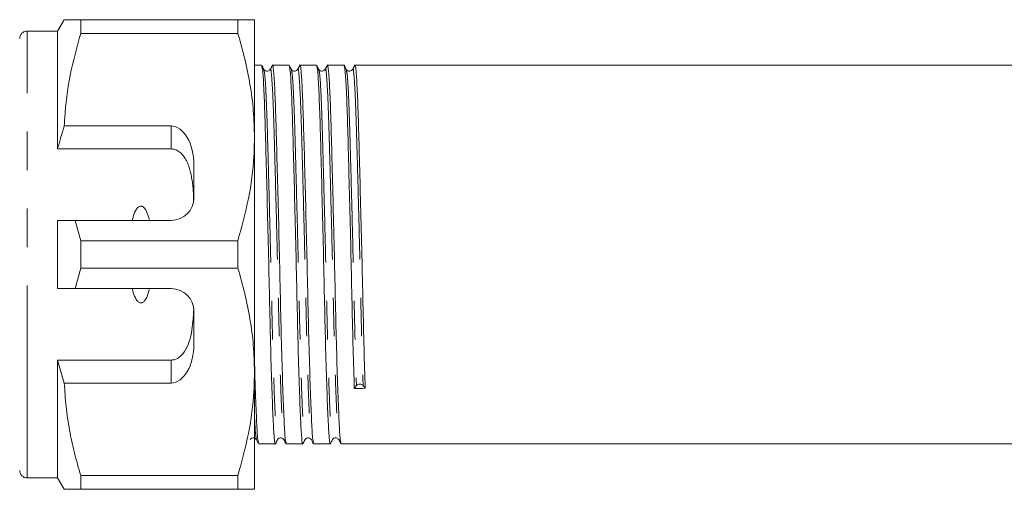
# Model space of a CAD drawing. Units: millimetres. Extents: x 119 to 296, y 84 to 242.
# Drawn here: x 175 to 208, y 103 to 118 of the extents above; entities that cross this region are included whole.
import ezdxf

# ---------------------------------------------------------------- set-up
doc = ezdxf.new("R2010")
doc.units = ezdxf.units.MM
doc.linetypes.add('PHANTOM', pattern=[12.7, 6.35, -1.27, 1.27, -1.27, 1.27, -1.27])

msp = doc.modelspace()

# ---------------------------------------------------------------- linework, layer by layer
at = {"color": 7, "linetype": 'Continuous', "lineweight": 15}
for p, q in [((176.57, 118.44), (176.353, 118.065)), ((177.118, 117.989), (177.118, 118.44)), ((182.305, 118.44), (177.118, 118.44)), ((182.305, 118.44), (182.305, 117.989)), ((182.853, 114.565), (182.853, 118.44)), ((176.353, 118.065), (175.353, 118.065)), ((176.353, 114.174), (176.353, 118.065)), ((177.118, 117.989), (182.305, 117.989)), ((183.087, 116.94), (182.853, 116.94)), ((183.994, 116.94), (183.446, 116.94)), ((184.901, 116.94), (184.353, 116.94)), ((185.808, 116.94), (185.26, 116.94)), ((228.793, 116.94), (186.167, 116.94)), ((180.103, 114.932), (176.576, 114.932)), ((182.853, 106.815), (182.853, 114.565)), ((180.103, 114.174), (176.353, 114.174)), ((180.853, 112.565), (180.853, 113.633)), ((176.353, 109.565), (176.353, 111.815)), ((177.118, 111.141), (176.931, 111.815)), ((176.931, 111.815), (180.103, 111.815)), ((177.118, 110.239), (177.118, 111.141)), ((182.305, 111.141), (177.118, 111.141)), ((182.305, 111.141), (182.305, 110.239)), ((176.931, 109.565), (177.118, 110.239)), ((177.118, 110.239), (182.305, 110.239)), ((180.103, 109.565), (176.931, 109.565)), ((180.853, 107.747), (180.853, 108.815)), ((180.103, 107.206), (176.353, 107.206)), ((176.353, 103.315), (176.353, 107.206)), ((176.353, 107.206), (176.576, 106.448)), ((182.853, 102.94), (182.853, 106.815)), ((176.576, 106.448), (180.103, 106.448)), ((186.149, 106.268), (186.219, 106.363)), ((186.439, 106.366), (186.509, 106.274)), ((182.993, 104.44), (183.54, 104.44)), ((183.9, 104.44), (184.447, 104.44)), ((184.807, 104.44), (185.354, 104.44)), ((185.714, 104.44), (228.339, 104.44)), ((182.305, 103.391), (177.118, 103.391)), ((177.118, 102.94), (177.118, 103.391)), ((182.305, 103.391), (182.305, 102.94)), ((175.353, 103.315), (176.353, 103.315)), ((176.353, 103.315), (176.57, 102.94)), ((177.118, 102.94), (182.305, 102.94))]:
    msp.add_line(p, q, dxfattribs=at)
at = {"color": 8, "linetype": 'PHANTOM', "lineweight": 0}
for p, q in [((175.353, 103.315), (175.353, 118.065)), ((180.103, 114.174), (180.103, 114.932)), ((180.103, 106.448), (180.103, 107.206))]:
    msp.add_line(p, q, dxfattribs=at)
at = {"color": 7, "linetype": 'Continuous', "lineweight": 15}
for centre, radius, start, end in [((175.353, 117.815), 0.25, 90, 180), ((180.103, 112.565), 0.75, 270, 0), ((180.103, 108.815), 0.75, 0, 90), ((186.331, 106.264), 0.149, 43.3355, 138.5977), ((175.353, 103.565), 0.25, 180, 270)]:
    msp.add_arc(centre, radius, start, end, dxfattribs=at)
for centre, major_axis, ratio, start_param, end_param in [((180.103, 113.633), (0, 1.299), 0.57735, 4.712389, 6.283185), ((180.103, 107.747), (0, 1.299), 0.57735, 3.141593, 4.712389), ((186.329, 110.69), (261.944, 4.421), 0.016867, 4.711419, 4.71279)]:
    msp.add_ellipse(centre, major_axis=major_axis, ratio=ratio, start_param=start_param, end_param=end_param, dxfattribs=at)
for points, knots in [([(177.118, 118.44), (177.062, 118.44), (176.951, 118.44), (176.813, 118.44), (176.702, 118.44), (176.628, 118.44), (176.577, 118.44), (176.58, 118.44), (176.581, 118.44)], [0, 0, 0, 0, 0.171162, 0.342549, 0.51476, 0.687319, 0.828169, 1, 1, 1, 1]), ([(182.853, 118.44), (182.837, 118.44), (182.807, 118.44), (182.601, 118.44), (182.404, 118.44), (182.305, 118.44)], [0, 0, 0, 0, 0.373503, 0.685839, 1, 1, 1, 1]), ([(176.576, 114.932), (176.58, 115.02), (176.605, 115.577), (176.738, 116.607), (176.991, 117.526), (177.118, 117.989)], [0, 0, 0, 0, 0.085198, 0.540062, 1, 1, 1, 1]), ([(182.305, 117.989), (182.384, 117.711), (182.544, 117.154), (182.715, 116.303), (182.831, 115.439), (182.846, 114.857), (182.853, 114.565)], [0, 0, 0, 0, 0.247667, 0.49608, 0.747398, 1, 1, 1, 1]), ([(183.163, 116.801), (183.151, 116.823), (183.128, 116.868), (183.105, 116.912), (183.093, 116.934)], [0, 0, 0, 0, 0.4999931, 1, 1, 1, 1]), ([(183.093, 116.902), (183.104, 116.866), (183.128, 116.787), (183.166, 116.15), (183.202, 115.157), (183.237, 113.855), (183.277, 112.323), (183.317, 110.676), (183.353, 109.05), (183.388, 107.534), (183.428, 106.217), (183.468, 105.201), (183.504, 104.609), (183.529, 104.37), (183.545, 104.464), (183.547, 104.479)], [0, 0, 0, 0, 0.069693, 0.154441, 0.236299, 0.318156, 0.402905, 0.487653, 0.569511, 0.651369, 0.736117, 0.820866, 0.902723, 0.984581, 1, 1, 1, 1]), ([(183.37, 116.801), (183.347, 116.774), (183.311, 116.731), (183.202, 116.747), (183.176, 116.782), (183.163, 116.8)], [0, 0, 0, 0, 0.450659, 0.717102, 1, 1, 1, 1]), ([(183.44, 116.933), (183.428, 116.911), (183.405, 116.867), (183.382, 116.822), (183.37, 116.8)], [0, 0, 0, 0, 0.500007, 1, 1, 1, 1]), ([(183.894, 104.472), (183.883, 104.51), (183.861, 104.593), (183.828, 105.22), (183.788, 106.219), (183.748, 107.542), (183.712, 109.058), (183.677, 110.684), (183.636, 112.331), (183.596, 113.864), (183.561, 115.16), (183.525, 116.168), (183.485, 116.775), (183.456, 117.014), (183.442, 116.918), (183.44, 116.905)], [0, 0, 0, 0, 0.069624, 0.151425, 0.236114, 0.320803, 0.402604, 0.484404, 0.569093, 0.653782, 0.735583, 0.817383, 0.902073, 0.986762, 1, 1, 1, 1]), ([(184.07, 116.8), (184.058, 116.823), (184.035, 116.867), (184.012, 116.911), (184.001, 116.934)], [0, 0, 0, 0, 0.499993, 1, 1, 1, 1]), ([(184.001, 116.9), (184.011, 116.864), (184.035, 116.785), (184.073, 116.15), (184.109, 115.157), (184.144, 113.855), (184.184, 112.323), (184.224, 110.676), (184.26, 109.05), (184.295, 107.534), (184.335, 106.217), (184.375, 105.201), (184.411, 104.608), (184.436, 104.37), (184.452, 104.465), (184.454, 104.48)], [0, 0, 0, 0, 0.068926, 0.153692, 0.235567, 0.317442, 0.402208, 0.486974, 0.568849, 0.650723, 0.735489, 0.820255, 0.90213, 0.984005, 1, 1, 1, 1]), ([(184.277, 116.801), (184.254, 116.774), (184.218, 116.731), (184.109, 116.747), (184.083, 116.782), (184.07, 116.8)], [0, 0, 0, 0, 0.450631, 0.717081, 1, 1, 1, 1]), ([(184.347, 116.933), (184.335, 116.911), (184.312, 116.867), (184.289, 116.822), (184.277, 116.8)], [0, 0, 0, 0, 0.500007, 1, 1, 1, 1]), ([(184.801, 104.472), (184.79, 104.51), (184.768, 104.593), (184.735, 105.22), (184.695, 106.219), (184.655, 107.542), (184.619, 109.058), (184.584, 110.684), (184.543, 112.331), (184.503, 113.864), (184.468, 115.16), (184.432, 116.168), (184.392, 116.775), (184.363, 117.014), (184.349, 116.918), (184.347, 116.905)], [0, 0, 0, 0, 0.069624, 0.151424, 0.236114, 0.320803, 0.402604, 0.484404, 0.569094, 0.653783, 0.735583, 0.817384, 0.902073, 0.986763, 1, 1, 1, 1]), ([(184.977, 116.8), (184.965, 116.823), (184.942, 116.867), (184.919, 116.911), (184.908, 116.934)], [0, 0, 0, 0, 0.499993, 1, 1, 1, 1]), ([(184.908, 116.9), (184.918, 116.864), (184.942, 116.785), (184.98, 116.15), (185.016, 115.157), (185.051, 113.855), (185.091, 112.323), (185.131, 110.676), (185.167, 109.05), (185.202, 107.534), (185.242, 106.217), (185.282, 105.201), (185.318, 104.609), (185.343, 104.37), (185.359, 104.464), (185.361, 104.479)], [0, 0, 0, 0, 0.068932, 0.15374, 0.235654, 0.317568, 0.402376, 0.487183, 0.569098, 0.651012, 0.735819, 0.820627, 0.902541, 0.984456, 1, 1, 1, 1]), ([(185.184, 116.801), (185.161, 116.774), (185.124, 116.731), (185.016, 116.747), (184.99, 116.782), (184.977, 116.8)], [0, 0, 0, 0, 0.452487, 0.718458, 1, 1, 1, 1]), ([(185.254, 116.933), (185.242, 116.911), (185.219, 116.867), (185.196, 116.822), (185.184, 116.8)], [0, 0, 0, 0, 0.500007, 1, 1, 1, 1]), ([(185.708, 104.472), (185.697, 104.51), (185.675, 104.594), (185.642, 105.22), (185.602, 106.219), (185.562, 107.542), (185.526, 109.058), (185.491, 110.684), (185.45, 112.331), (185.41, 113.864), (185.375, 115.16), (185.339, 116.168), (185.299, 116.775), (185.27, 117.014), (185.256, 116.918), (185.254, 116.905)], [0, 0, 0, 0, 0.069618, 0.15142, 0.236111, 0.320802, 0.402604, 0.484406, 0.569097, 0.653788, 0.73559, 0.817392, 0.902083, 0.986774, 1, 1, 1, 1]), ([(185.884, 116.801), (185.872, 116.823), (185.849, 116.868), (185.826, 116.912), (185.814, 116.934)], [0, 0, 0, 0, 0.499993, 1, 1, 1, 1]), ([(185.814, 116.902), (185.825, 116.866), (185.849, 116.786), (185.887, 116.15), (185.923, 115.157), (185.958, 113.855), (185.998, 112.323), (186.038, 110.675), (186.074, 109.054), (186.109, 107.52), (186.136, 106.69), (186.149, 106.268)], [0, 0, 0, 0, 0.0944923, 0.2096448, 0.3208692, 0.4320937, 0.5472462, 0.6623986, 0.7736231, 0.8848476, 1, 1, 1, 1]), ([(186.091, 116.801), (186.083, 116.788), (186.065, 116.761), (186.001, 116.733), (185.921, 116.749), (185.897, 116.783), (185.884, 116.8)], [0, 0, 0, 0, 0.220827, 0.46442, 0.726996, 1, 1, 1, 1]), ([(186.161, 116.933), (186.149, 116.911), (186.126, 116.867), (186.103, 116.822), (186.091, 116.8)], [0, 0, 0, 0, 0.500007, 1, 1, 1, 1]), ([(186.509, 106.274), (186.495, 106.697), (186.469, 107.528), (186.433, 109.062), (186.398, 110.683), (186.357, 112.331), (186.317, 113.864), (186.282, 115.16), (186.246, 116.168), (186.206, 116.775), (186.177, 117.014), (186.163, 116.918), (186.161, 116.905)], [0, 0, 0, 0, 0.110871, 0.21796, 0.325049, 0.43592, 0.546791, 0.65388, 0.76097, 0.871841, 0.982712, 1, 1, 1, 1]), ([(176.576, 114.932), (176.534, 114.795), (176.456, 114.544), (176.385, 114.29), (176.353, 114.174)], [0, 0, 0, 0, 0.543778, 1, 1, 1, 1]), ([(182.853, 114.565), (182.849, 114.355), (182.836, 113.675), (182.684, 112.523), (182.432, 111.604), (182.305, 111.141)], [0, 0, 0, 0, 0.18206, 0.588762, 1, 1, 1, 1]), ([(180.847, 112.472), (180.845, 112.539), (180.84, 112.675), (180.828, 112.843), (180.815, 112.977), (180.803, 113.077), (180.788, 113.176), (180.772, 113.27), (180.753, 113.359), (180.733, 113.442), (180.71, 113.524), (180.681, 113.614), (180.643, 113.711), (180.602, 113.797), (180.553, 113.881), (180.508, 113.946), (180.453, 114.01), (180.401, 114.059), (180.338, 114.106), (180.267, 114.143), (180.188, 114.169), (180.132, 114.173), (180.103, 114.174)], [0, 0, 0, 0, 0.098991, 0.198129, 0.247971, 0.297841, 0.347816, 0.397835, 0.44085, 0.483908, 0.527117, 0.570392, 0.62812, 0.686141, 0.715806, 0.775572, 0.80576, 0.843821, 0.882458, 0.920755, 0.960048, 1, 1, 1, 1]), ([(179.388, 111.815), (179.357, 111.936), (179.317, 112.099), (179.206, 112.247), (179.143, 112.283), (179.101, 112.29), (179.056, 112.28), (179.005, 112.248), (178.919, 112.143), (178.861, 111.988), (178.83, 111.859), (178.819, 111.815)], [0, 0, 0, 0, 0.3208, 0.428644, 0.465784, 0.503264, 0.53584, 0.579841, 0.656761, 0.881963, 1, 1, 1, 1]), ([(176.353, 111.815), (176.476, 111.815), (176.669, 111.815), (176.861, 111.815), (176.931, 111.815)], [0, 0, 0, 0, 0.639276, 1, 1, 1, 1]), ([(182.305, 110.239), (182.384, 109.961), (182.544, 109.404), (182.715, 108.553), (182.831, 107.689), (182.846, 107.107), (182.853, 106.815)], [0, 0, 0, 0, 0.247667, 0.49608, 0.747398, 1, 1, 1, 1]), ([(176.931, 109.565), (176.861, 109.565), (176.669, 109.565), (176.476, 109.565), (176.353, 109.565)], [0, 0, 0, 0, 0.360724, 1, 1, 1, 1]), ([(178.819, 109.565), (178.824, 109.542), (178.849, 109.436), (178.896, 109.293), (178.971, 109.168), (179.028, 109.116), (179.072, 109.094), (179.115, 109.091), (179.157, 109.103), (179.21, 109.14), (179.302, 109.262), (179.352, 109.416), (179.381, 109.539), (179.388, 109.565)], [0, 0, 0, 0, 0.061648, 0.279152, 0.388211, 0.433024, 0.478282, 0.509871, 0.541424, 0.588103, 0.672783, 0.931138, 1, 1, 1, 1]), ([(180.103, 107.206), (180.146, 107.21), (180.231, 107.218), (180.369, 107.288), (180.536, 107.447), (180.738, 107.843), (180.822, 108.358), (180.841, 108.766), (180.847, 108.908)], [0, 0, 0, 0, 0.059871, 0.119442, 0.220839, 0.401488, 0.790987, 1, 1, 1, 1]), ([(182.987, 104.472), (182.976, 104.51), (182.954, 104.592), (182.921, 105.225), (182.885, 106.094), (182.862, 106.867), (182.853, 107.181)], [0, 0, 0, 0, 0.236512, 0.51441, 0.802121, 1, 1, 1, 1]), ([(182.853, 106.815), (182.849, 106.605), (182.836, 105.925), (182.684, 104.773), (182.432, 103.854), (182.305, 103.391)], [0, 0, 0, 0, 0.18206, 0.588762, 1, 1, 1, 1]), ([(177.118, 103.391), (177.047, 103.64), (176.903, 104.138), (176.741, 104.899), (176.622, 105.669), (176.592, 106.188), (176.576, 106.448)], [0, 0, 0, 0, 0.248205, 0.496993, 0.748009, 1, 1, 1, 1]), ([(182.709, 104.58), (182.723, 104.598), (182.748, 104.633), (182.857, 104.649), (182.894, 104.606), (182.917, 104.579)], [0, 0, 0, 0, 0.282887, 0.549327, 1, 1, 1, 1]), ([(182.917, 104.579), (182.929, 104.557), (182.952, 104.512), (182.975, 104.468), (182.987, 104.446)], [0, 0, 0, 0, 0.499993, 1, 1, 1, 1]), ([(183.547, 104.446), (183.558, 104.468), (183.582, 104.513), (183.605, 104.557), (183.616, 104.579)], [0, 0, 0, 0, 0.500007, 1, 1, 1, 1]), ([(183.616, 104.58), (183.63, 104.598), (183.655, 104.633), (183.764, 104.649), (183.801, 104.606), (183.824, 104.579)], [0, 0, 0, 0, 0.282909, 0.549355, 1, 1, 1, 1]), ([(183.824, 104.579), (183.836, 104.557), (183.859, 104.512), (183.882, 104.468), (183.894, 104.446)], [0, 0, 0, 0, 0.499993, 1, 1, 1, 1]), ([(184.454, 104.447), (184.466, 104.469), (184.489, 104.513), (184.512, 104.558), (184.523, 104.58)], [0, 0, 0, 0, 0.500007, 1, 1, 1, 1]), ([(184.523, 104.58), (184.537, 104.598), (184.562, 104.633), (184.671, 104.649), (184.708, 104.606), (184.731, 104.579)], [0, 0, 0, 0, 0.282929, 0.549381, 1, 1, 1, 1]), ([(184.731, 104.579), (184.743, 104.557), (184.766, 104.512), (184.789, 104.468), (184.801, 104.446)], [0, 0, 0, 0, 0.4999935, 1, 1, 1, 1]), ([(185.361, 104.446), (185.372, 104.468), (185.396, 104.513), (185.419, 104.557), (185.43, 104.579)], [0, 0, 0, 0, 0.500007, 1, 1, 1, 1]), ([(185.43, 104.58), (185.443, 104.597), (185.468, 104.632), (185.576, 104.65), (185.614, 104.607), (185.638, 104.579)], [0, 0, 0, 0, 0.277624, 0.542232, 1, 1, 1, 1]), ([(185.638, 104.579), (185.65, 104.557), (185.673, 104.512), (185.696, 104.468), (185.708, 104.446)], [0, 0, 0, 0, 0.499994, 1, 1, 1, 1]), ([(176.571, 102.94), (176.571, 102.94), (176.567, 102.94), (176.584, 102.94), (176.626, 102.94), (176.701, 102.94), (176.812, 102.94), (176.949, 102.94), (177.062, 102.94), (177.118, 102.94)], [0, 0, 0, 0, 0.021573, 0.166965, 0.312625, 0.48367, 0.655075, 0.827413, 1, 1, 1, 1]), ([(182.305, 102.94), (182.403, 102.94), (182.6, 102.94), (182.807, 102.94), (182.837, 102.94), (182.853, 102.94)], [0, 0, 0, 0, 0.312444, 0.626497, 1, 1, 1, 1])]:
    msp.add_open_spline(points, degree=3, knots=knots, dxfattribs=at)
at = {"color": 8, "linetype": 'PHANTOM', "lineweight": 0}
for points, knots in [([(183.163, 116.77), (183.173, 116.735), (183.197, 116.657), (183.235, 116.035), (183.271, 115.063), (183.306, 113.789), (183.346, 112.29), (183.386, 110.677), (183.422, 109.087), (183.458, 107.602), (183.498, 106.313), (183.538, 105.319), (183.573, 104.738), (183.599, 104.505), (183.614, 104.597), (183.616, 104.611)], [0, 0, 0, 0, 0.069638, 0.154387, 0.236245, 0.318103, 0.402853, 0.487602, 0.56946, 0.651318, 0.736067, 0.820816, 0.902674, 0.984533, 1, 1, 1, 1]), ([(183.37, 116.773), (183.372, 116.786), (183.387, 116.879), (183.416, 116.645), (183.456, 116.051), (183.492, 115.064), (183.527, 113.795), (183.567, 112.294), (183.607, 110.683), (183.643, 109.092), (183.678, 107.608), (183.718, 106.313), (183.759, 105.335), (183.792, 104.723), (183.814, 104.642), (183.824, 104.604)], [0, 0, 0, 0, 0.013298, 0.097987, 0.182676, 0.264476, 0.346276, 0.430965, 0.515653, 0.597453, 0.679253, 0.763942, 0.848631, 0.93043, 1, 1, 1, 1]), ([(184.07, 116.768), (184.081, 116.733), (184.105, 116.656), (184.142, 116.035), (184.178, 115.063), (184.213, 113.789), (184.253, 112.29), (184.293, 110.677), (184.329, 109.087), (184.365, 107.602), (184.405, 106.313), (184.445, 105.319), (184.48, 104.738), (184.506, 104.505), (184.521, 104.597), (184.524, 104.613)], [0, 0, 0, 0, 0.068872, 0.153637, 0.235511, 0.317385, 0.402151, 0.486917, 0.568791, 0.650665, 0.73543, 0.820196, 0.90207, 0.983944, 1, 1, 1, 1]), ([(184.277, 116.773), (184.279, 116.786), (184.294, 116.879), (184.323, 116.645), (184.363, 116.051), (184.399, 115.064), (184.434, 113.795), (184.474, 112.294), (184.514, 110.683), (184.55, 109.092), (184.585, 107.608), (184.625, 106.313), (184.666, 105.335), (184.699, 104.723), (184.721, 104.642), (184.731, 104.604)], [0, 0, 0, 0, 0.013299, 0.097987, 0.182676, 0.264476, 0.346276, 0.430965, 0.515653, 0.597453, 0.679253, 0.763942, 0.84863, 0.93043, 1, 1, 1, 1]), ([(184.977, 116.768), (184.988, 116.733), (185.012, 116.656), (185.049, 116.035), (185.085, 115.063), (185.12, 113.789), (185.16, 112.29), (185.2, 110.677), (185.236, 109.087), (185.272, 107.602), (185.312, 106.313), (185.352, 105.319), (185.387, 104.738), (185.413, 104.505), (185.428, 104.597), (185.43, 104.612)], [0, 0, 0, 0, 0.068867, 0.1536744, 0.2355887, 0.3175031, 0.4023104, 0.4871178, 0.5690321, 0.6509465, 0.7357538, 0.8205612, 0.9024755, 0.9843898, 1, 1, 1, 1]), ([(185.185, 116.773), (185.186, 116.786), (185.201, 116.879), (185.23, 116.645), (185.27, 116.051), (185.306, 115.064), (185.341, 113.795), (185.381, 112.294), (185.421, 110.683), (185.457, 109.092), (185.492, 107.608), (185.532, 106.313), (185.573, 105.335), (185.606, 104.723), (185.628, 104.642), (185.638, 104.604)], [0, 0, 0, 0, 0.013289, 0.097979, 0.182669, 0.26447, 0.346271, 0.430962, 0.515652, 0.597453, 0.679254, 0.763944, 0.848634, 0.930436, 1, 1, 1, 1]), ([(185.884, 116.769), (185.894, 116.734), (185.919, 116.657), (185.956, 116.035), (185.992, 115.063), (186.027, 113.789), (186.067, 112.29), (186.107, 110.677), (186.143, 109.09), (186.179, 107.589), (186.205, 106.776), (186.219, 106.363)], [0, 0, 0, 0, 0.094415, 0.2095774, 0.3208113, 0.4320452, 0.5472075, 0.6623699, 0.7736038, 0.8848376, 1, 1, 1, 1]), ([(186.092, 116.773), (186.093, 116.786), (186.108, 116.879), (186.137, 116.645), (186.177, 116.051), (186.213, 115.064), (186.248, 113.795), (186.288, 112.295), (186.328, 110.682), (186.364, 109.095), (186.399, 107.594), (186.426, 106.78), (186.439, 106.366)], [0, 0, 0, 0, 0.0173702, 0.128232, 0.2390939, 0.346174, 0.4532541, 0.564116, 0.6749779, 0.782058, 0.8891381, 1, 1, 1, 1]), ([(182.853, 105.346), (182.865, 105.126), (182.886, 104.707), (182.907, 104.637), (182.917, 104.604)], [0, 0, 0, 0, 0.5257603, 1, 1, 1, 1])]:
    msp.add_open_spline(points, degree=3, knots=knots, dxfattribs=at)

doc.saveas('drawing.dxf')
